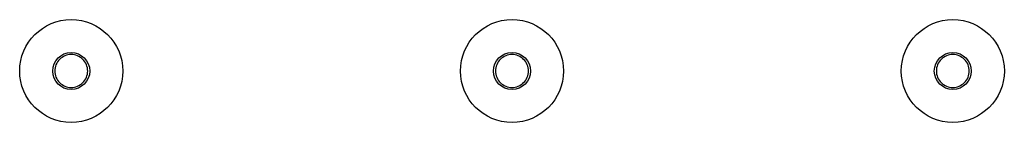
# Model space of a CAD drawing. Units: millimetres. Extents: x -50 to 289, y -21 to 202.
# Drawn here: x 216 to 232, y 177 to 179 of the extents above; entities that cross this region are included whole.
import ezdxf

# ---------------------------------------------------------------- set-up
doc = ezdxf.new("R2010")
doc.units = ezdxf.units.MM
doc.layers.add('DV1_Predeterminado', color=7, linetype='Continuous')
doc.layers.add('Predeterminado', color=7, linetype='Continuous')

# ---------------------------------------------------------------- blocks, each defined once
blk = doc.blocks.new('SE')
at = {"layer": 'DV1_Predeterminado', "color": 7, "linetype": 'Continuous'}
for centre, radius in [((217.202, 178.086), 0.838), ((224.371, 178.086), 0.838), ((231.54, 178.086), 0.838), ((217.202, 178.086), 0.301), ((224.371, 178.086), 0.301), ((231.54, 178.086), 0.301)]:
    blk.add_circle(centre, radius, dxfattribs=at)
for points in [[(217.47, 178.086), (217.47, 178.121), (217.463, 178.156), (217.436, 178.221), (217.416, 178.251), (217.366, 178.3), (217.337, 178.32), (217.272, 178.347), (217.237, 178.354), (217.167, 178.354), (217.132, 178.347), (217.067, 178.32), (217.037, 178.3), (216.987, 178.251), (216.968, 178.221), (216.941, 178.156), (216.934, 178.121), (216.934, 178.086)], [(224.639, 178.086), (224.639, 178.121), (224.632, 178.156), (224.605, 178.221), (224.585, 178.251), (224.535, 178.3), (224.506, 178.32), (224.441, 178.347), (224.406, 178.354), (224.336, 178.354), (224.301, 178.347), (224.236, 178.32), (224.206, 178.3), (224.156, 178.251), (224.137, 178.221), (224.11, 178.156), (224.103, 178.121), (224.103, 178.086)], [(231.808, 178.086), (231.808, 178.121), (231.801, 178.156), (231.774, 178.221), (231.754, 178.251), (231.704, 178.3), (231.675, 178.32), (231.61, 178.347), (231.575, 178.354), (231.505, 178.354), (231.47, 178.347), (231.405, 178.32), (231.375, 178.3), (231.325, 178.251), (231.306, 178.221), (231.279, 178.156), (231.272, 178.121), (231.272, 178.086)], [(216.934, 178.086), (216.934, 178.051), (216.941, 178.016), (216.968, 177.951), (216.987, 177.921), (217.037, 177.872), (217.067, 177.852), (217.132, 177.825), (217.167, 177.818), (217.237, 177.818), (217.272, 177.825), (217.337, 177.852), (217.366, 177.872), (217.416, 177.921), (217.436, 177.951), (217.463, 178.016), (217.47, 178.051), (217.47, 178.086)], [(224.103, 178.086), (224.103, 178.051), (224.11, 178.016), (224.137, 177.951), (224.156, 177.921), (224.206, 177.872), (224.236, 177.852), (224.301, 177.825), (224.336, 177.818), (224.406, 177.818), (224.441, 177.825), (224.506, 177.852), (224.535, 177.872), (224.585, 177.921), (224.605, 177.951), (224.632, 178.016), (224.639, 178.051), (224.639, 178.086)], [(231.272, 178.086), (231.272, 178.051), (231.279, 178.016), (231.306, 177.951), (231.325, 177.921), (231.375, 177.872), (231.405, 177.852), (231.47, 177.825), (231.505, 177.818), (231.575, 177.818), (231.61, 177.825), (231.675, 177.852), (231.704, 177.872), (231.754, 177.921), (231.774, 177.951), (231.801, 178.016), (231.808, 178.051), (231.808, 178.086)]]:
    blk.add_open_spline(points, degree=3, knots=[0, 0, 0, 0, 0.125, 0.125, 0.25, 0.25, 0.375, 0.375, 0.5, 0.5, 0.625, 0.625, 0.75, 0.75, 0.875, 0.875, 1, 1, 1, 1], dxfattribs=at)

msp = doc.modelspace()

# ---------------------------------------------------------------- block references
at = {"layer": 'Predeterminado'}
msp.add_blockref('SE', (0, 0), dxfattribs=at)

doc.saveas('drawing.dxf')
